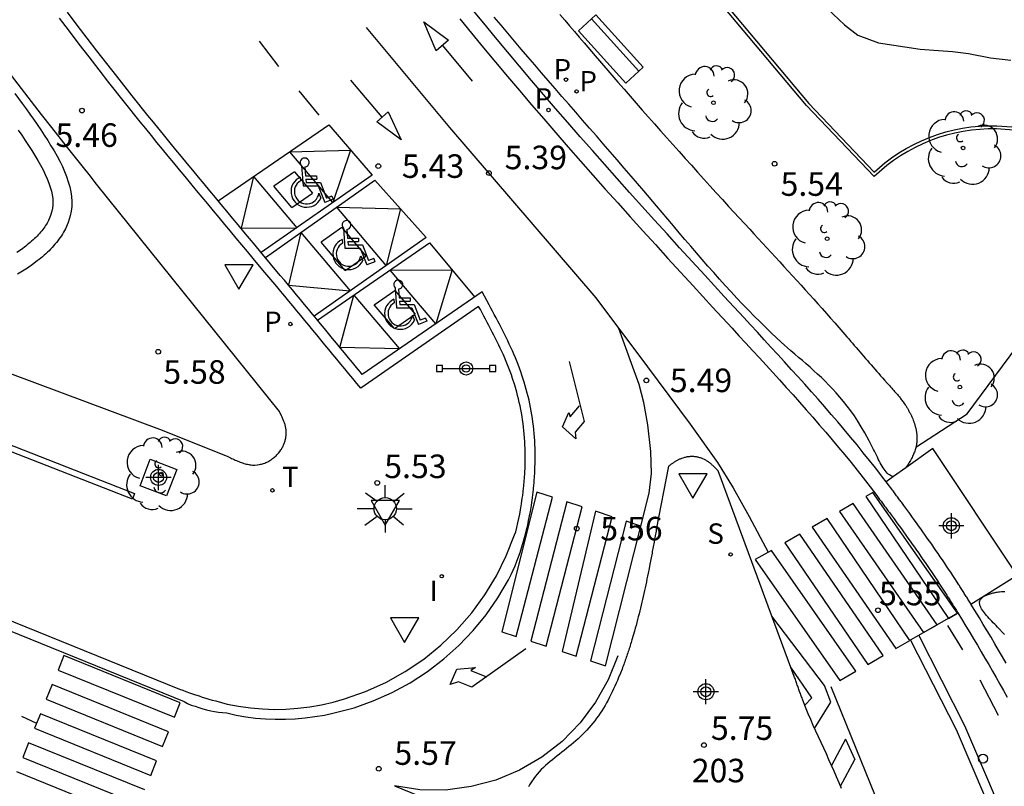
# Model space of a CAD drawing. Units: metres. Extents: x 580644 to 580996, y 4796289 to 4796541.
# Drawn here: x 580692 to 580723, y 4796452 to 4796477 of the extents above; entities that cross this region are included whole.
import ezdxf

# ---------------------------------------------------------------- set-up
doc = ezdxf.new("R2010")
doc.units = ezdxf.units.M
doc.header["$MEASUREMENT"] = 0
for name, color, linetype in [('020204', 9, 'Continuous'), ('020308', 9, 'Continuous'), ('030301', 9, 'Continuous'), ('060108', 9, 'Continuous'), ('060112', 1, 'Continuous'), ('060113', 4, 'Continuous'), ('060124', 9, 'Continuous'), ('060126', 9, 'Continuous'), ('070105', 6, 'Continuous'), ('090202', 1, 'Continuous'), ('090210', 9, 'Continuous'), ('100101', 9, 'Continuous'), ('100104', 9, 'Continuous'), ('100105', 3, 'Continuous'), ('100107', 3, 'Continuous'), ('100113', 9, 'Continuous'), ('100116', 71, 'Continuous'), ('100202', 3, 'Continuous'), ('210102', 4, 'Continuous'), ('210203', 4, 'Continuous'), ('210204', 9, 'Continuous'), ('210205', 4, 'Continuous'), ('210303', 4, 'Continuous'), ('210304', 9, 'Continuous'), ('210305', 4, 'Continuous'), ('240205', 1, 'Continuous'), ('240305', 1, 'Continuous'), ('250206', 9, 'Continuous'), ('260101', 9, 'Continuous'), ('260202', 9, 'Continuous'), ('260205', 9, 'Continuous'), ('260206', 9, 'Continuous'), ('270204', 9, 'Continuous'), ('270304', 9, 'Continuous'), ('Centroides', 1, 'Continuous')]:
    doc.layers.add(name, color=color, linetype=linetype)
doc.styles.add('ARIAL', font='arial.ttf', dxfattribs={"height": 1})
doc.styles.add('ROMANS', font='romans__.ttf', dxfattribs={"height": 1})

# ---------------------------------------------------------------- blocks, each defined once
blk = doc.blocks.new('Centroide')
for points in [[(0, -0.402), (0, 0.402)], [(0.402, 0), (-0.402, 0)]]:
    blk.add_lwpolyline(points)
for radius in [0.256, 0.159]:
    blk.add_circle((0, 0), radius)
blk = doc.blocks.new('MINUS')
at = {"color": 0}
for points in [[(-0.047, 0.641, 0), (0, 0, 0)], [(0.063, 0.6, 0), (0.084, 0.317, 0)], [(0.084, 0.317, 0), (0.428, 0.317, 0)], [(0.428, 0.317, 0), (0.436, 0.21, 0)], [(-0.087, 0.273, 0), (-0.078, 0.158, 0)], [(0, 0, 0), (0.483, 0, 0)], [(0.092, 0.21, 0), (0.099, 0.107, 0)], [(0.092, 0.21, 0), (0.436, 0.21, 0)], [(0.099, 0.107, 0), (0.556, 0.107, 0)], [(0.483, 0, 0), (0.694, -0.534, 0)], [(0.556, 0.107, 0), (0.754, -0.396, 0)], [(0.506, -0.239, 0), (0.569, -0.397, 0)], [(0.958, -0.43, 0), (0.694, -0.534, 0)], [(0.919, -0.331, 0), (0.754, -0.396, 0)], [(0.919, -0.331, 0), (0.958, -0.43, 0)]]:
    blk.add_polyline3d(points, dxfattribs=at)
for centre, radius, start, end in [((0.053, 0.742), 0.142, 274.1625, 225.3181), ((0.117, -0.183), 0.5, 114.0034, 334.6848), ((0.117, -0.183), 0.393, 119.7232, 351.8893)]:
    blk.add_arc(centre, radius, start, end, dxfattribs=at)
blk = doc.blocks.new('REIND')
blk.add_circle((0, 0), 0.055)
blk = doc.blocks.new('SETRA')
at = {"linetype": 'Continuous'}
blk.add_lwpolyline([(0.451, 0.26), (-0.45, 0.26), (-0.001, -0.52)], close=True, dxfattribs=at)
blk = doc.blocks.new('FAROLA')
for p, q in [((0, 0.355), (0, 0.755)), ((-0.63, 0.51), (-0.255, 0.245)), ((0.605, 0.49), (0.276, 0.223)), ((-0.355, 0), (-0.895, 0)), ((0.355, 0), (0.855, 0)), ((-0.65, -0.52), (-0.255, -0.24)), ((0.585, -0.52), (0.256, -0.246)), ((0, -0.355), (0, -0.755))]:
    blk.add_line(p, q)
blk.add_circle((0, 0), 0.355)
blk = doc.blocks.new('RETEL')
blk.add_circle((0, 0), 0.055)
blk = doc.blocks.new('PLUVI3')
blk.add_circle((0, 0), 0.055)
blk = doc.blocks.new('PLUVI2')
blk.add_circle((0, 0), 0.055)
blk = doc.blocks.new('SANEA')
blk.add_circle((0, 0), 0.055)
blk = doc.blocks.new('HUEPIV')
blk.add_circle((0, 0), 0.145)
blk = doc.blocks.new('COTAPU')
blk.add_circle((0, 0), 0.075)
blk = doc.blocks.new('PANINF')
for p, q in [((-0.749, 0), (0, 0)), ((0, 0), (0.749, 0))]:
    blk.add_line(p, q)
for points in [[(-0.749, -0.099), (-0.749, 0.099), (-0.947, 0.099), (-0.947, -0.099)], [(0.947, -0.099), (0.947, 0.099), (0.749, 0.099), (0.749, -0.099)]]:
    blk.add_lwpolyline(points, close=True)
for radius in [0.21, 0.12]:
    blk.add_circle((0, 0), radius)
blk = doc.blocks.new('BANCO')
blk.add_line((1.125, 0.1875), (-1.125, 0.1875))
blk.add_lwpolyline([(1.125, 0.75), (1.125, 0), (-1.125, 0), (-1.125, 0.75)], close=True)
blk = doc.blocks.new('ARBOL')
blk.add_circle((0, 0), 0.0587)
for centre, radius, start, end in [((-0.28, 0.855), 0.3, 359.2878, 173.6078), ((0.097, 0.97), 0.21, 23.1565, 160.4665), ((0.438, 0.881), 0.24, 301.578, 139.328), ((-0.564, 0.381), 0.532, 92.28, 254.58), ((0.656, 0.288), 0.443, 319.8556, 114.7656), ((-0.091, 0.321), 0.12, 119.14, 310.56), ((0.819, -0.249), 0.383, 235.5275, 62.0275), ((-0.556, -0.339), 0.555, 142.64, 266.54), ((-0.039, -0.384), 0.21, 189.64, 323.88), ((0.299, -0.624), 0.532, 224.67, 0.24), ((-0.301, -0.676), 0.45, 213.78, 295.32)]:
    blk.add_arc(centre, radius, start, end)

msp = doc.modelspace()

# ---------------------------------------------------------------- linework, layer by layer
at = {"layer": '060108', "flags": 128}
for points in [[(580719.56, 4796461.822), (580719.449, 4796461.969), (580719.231, 4796462.251), (580719.034, 4796462.5), (580718.835, 4796462.748), (580718.634, 4796462.995), (580718.431, 4796463.24), (580718.227, 4796463.484), (580718.02, 4796463.727), (580717.812, 4796463.969), (580717.603, 4796464.21), (580717.392, 4796464.45), (580717.181, 4796464.689), (580716.968, 4796464.928), (580716.754, 4796465.166), (580716.539, 4796465.403), (580716.323, 4796465.64), (580716.107, 4796465.876), (580715.891, 4796466.112), (580715.674, 4796466.347), (580715.457, 4796466.583), (580715.24, 4796466.818), (580715.023, 4796467.053), (580714.401, 4796467.726), (580713.781, 4796468.4), (580713.379, 4796468.838), (580712.978, 4796469.278), (580712.577, 4796469.717), (580712.178, 4796470.158), (580711.779, 4796470.599), (580711.382, 4796471.04), (580710.986, 4796471.483), (580710.592, 4796471.927), (580710.198, 4796472.372), (580709.806, 4796472.817), (580709.416, 4796473.264), (580709.027, 4796473.712), (580708.64, 4796474.161), (580708.255, 4796474.612), (580707.872, 4796475.064), (580707.49, 4796475.518), (580707.11, 4796475.973), (580706.733, 4796476.43), (580706.357, 4796476.888)], [(580671.741, 4796465.467), (580697.04, 4796455.217), (580697.14, 4796455.177), (580697.24, 4796455.137), (580697.35, 4796455.097), (580697.45, 4796455.067), (580697.55, 4796455.027), (580697.66, 4796454.997), (580697.76, 4796454.957), (580697.87, 4796454.927), (580697.97, 4796454.897), (580698.08, 4796454.867), (580698.19, 4796454.837), (580698.55, 4796454.737), (580698.92, 4796454.667), (580699.3, 4796454.617), (580699.68, 4796454.587), (580700.06, 4796454.567), (580700.43, 4796454.577), (580700.81, 4796454.607), (580701.19, 4796454.647), (580701.56, 4796454.717), (580701.93, 4796454.797), (580702.3, 4796454.907), (580702.97, 4796455.137), (580703.61, 4796455.426), (580704.23, 4796455.776), (580704.82, 4796456.166), (580705.37, 4796456.616), (580705.88, 4796457.106), (580706.35, 4796457.646), (580706.77, 4796458.216), (580707.14, 4796458.826), (580707.45, 4796459.456), (580707.72, 4796460.126), (580707.759, 4796460.227), (580707.793, 4796460.367), (580707.826, 4796460.508), (580707.855, 4796460.649), (580707.883, 4796460.79), (580707.908, 4796460.931), (580707.938, 4796461.113), (580707.964, 4796461.295), (580707.97, 4796461.336), (580707.976, 4796461.378), (580707.981, 4796461.419), (580707.986, 4796461.46), (580707.991, 4796461.501), (580707.996, 4796461.543), (580708.001, 4796461.584), (580708.005, 4796461.625), (580708.009, 4796461.667), (580708.013, 4796461.708), (580708.017, 4796461.749), (580708.021, 4796461.79), (580708.025, 4796461.832), (580708.028, 4796461.873), (580708.031, 4796461.914), (580708.034, 4796461.955), (580708.037, 4796461.997), (580708.039, 4796462.038), (580708.041, 4796462.08), (580708.043, 4796462.121), (580708.05, 4796462.275), (580708.055, 4796462.429), (580708.056, 4796462.542), (580708.056, 4796462.655), (580708.055, 4796462.769), (580708.052, 4796462.882), (580708.048, 4796462.996), (580708.042, 4796463.109), (580708.034, 4796463.223), (580708.025, 4796463.337), (580708.014, 4796463.45), (580708.002, 4796463.563), (580707.988, 4796463.676), (580707.972, 4796463.789), (580707.954, 4796463.902), (580707.935, 4796464.014), (580707.915, 4796464.126), (580707.892, 4796464.237), (580707.868, 4796464.348), (580707.842, 4796464.459), (580707.815, 4796464.569), (580707.785, 4796464.678), (580707.722, 4796464.898), (580707.652, 4796465.115), (580707.615, 4796465.223), (580707.576, 4796465.331), (580707.535, 4796465.439), (580707.493, 4796465.546), (580707.45, 4796465.652), (580707.405, 4796465.758), (580707.359, 4796465.863), (580707.311, 4796465.968), (580707.263, 4796466.073), (580707.213, 4796466.177), (580707.163, 4796466.281), (580707.112, 4796466.384), (580707.06, 4796466.487), (580707.007, 4796466.59), (580706.954, 4796466.693), (580706.9, 4796466.795), (580706.846, 4796466.898), (580706.792, 4796467), (580706.737, 4796467.102), (580706.682, 4796467.204), (580706.627, 4796467.306), (580706.572, 4796467.408), (580702.813, 4796464.8), (580702.686, 4796464.954), (580702.558, 4796465.109), (580702.431, 4796465.263), (580702.303, 4796465.418), (580702.176, 4796465.572), (580702.049, 4796465.726), (580701.921, 4796465.881), (580701.794, 4796466.035), (580701.666, 4796466.189), (580701.539, 4796466.344), (580701.411, 4796466.498), (580701.284, 4796466.652), (580701.156, 4796466.807), (580701.029, 4796466.961), (580700.901, 4796467.115), (580700.773, 4796467.269), (580700.646, 4796467.423), (580700.518, 4796467.577), (580700.39, 4796467.731), (580700.262, 4796467.885), (580700.134, 4796468.039), (580700.006, 4796468.193), (580699.697, 4796468.565), (580699.388, 4796468.936), (580699.207, 4796469.153), (580699.025, 4796469.37), (580698.844, 4796469.587), (580698.662, 4796469.804), (580698.481, 4796470.021), (580698.3, 4796470.238), (580698.119, 4796470.455), (580697.937, 4796470.673), (580697.756, 4796470.89), (580697.576, 4796471.107), (580697.395, 4796471.325), (580697.215, 4796471.543), (580697.034, 4796471.761), (580696.855, 4796471.979), (580696.675, 4796472.198), (580696.496, 4796472.417), (580696.317, 4796472.636), (580696.139, 4796472.855), (580695.961, 4796473.075), (580695.783, 4796473.295), (580695.284, 4796473.918), (580694.788, 4796474.545), (580694.47, 4796474.951), (580694.153, 4796475.358), (580693.838, 4796475.767), (580693.525, 4796476.177), (580693.213, 4796476.588)], [(580718.134, 4796452.044), (580718.061, 4796452.23), (580717.984, 4796452.415), (580717.905, 4796452.599), (580717.823, 4796452.782), (580717.74, 4796452.965), (580717.656, 4796453.147), (580717.572, 4796453.33), (580717.487, 4796453.512), (580717.403, 4796453.694), (580717.319, 4796453.876), (580717.237, 4796454.059), (580717.157, 4796454.242), (580717.079, 4796454.426), (580716.99, 4796454.644), (580716.906, 4796454.863), (580716.893, 4796454.897), (580716.88, 4796454.932), (580716.867, 4796454.966), (580716.854, 4796455), (580716.841, 4796455.034), (580716.829, 4796455.069), (580716.816, 4796455.103), (580716.804, 4796455.137), (580716.791, 4796455.172), (580716.779, 4796455.206), (580716.767, 4796455.24), (580716.755, 4796455.275), (580716.742, 4796455.309), (580716.73, 4796455.344), (580716.718, 4796455.378), (580716.706, 4796455.412), (580716.694, 4796455.447), (580716.682, 4796455.481), (580716.67, 4796455.516), (580716.658, 4796455.55), (580716.646, 4796455.585), (580716.634, 4796455.619), (580715.802, 4796457.858), (580715.461, 4796458.783), (580714.205, 4796462.171), (580714.187, 4796462.19), (580714.168, 4796462.208), (580714.15, 4796462.227), (580714.131, 4796462.246), (580714.113, 4796462.264), (580714.094, 4796462.282), (580714.075, 4796462.3), (580714.057, 4796462.318), (580714.038, 4796462.336), (580714.019, 4796462.354), (580713.999, 4796462.371), (580713.98, 4796462.387), (580713.96, 4796462.404), (580713.94, 4796462.42), (580713.92, 4796462.435), (580713.899, 4796462.451), (580713.879, 4796462.465), (580713.857, 4796462.479), (580713.836, 4796462.493), (580713.814, 4796462.505), (580713.792, 4796462.518), (580713.769, 4796462.529), (580713.722, 4796462.551), (580713.673, 4796462.57), (580713.648, 4796462.579), (580713.622, 4796462.587), (580713.595, 4796462.595), (580713.569, 4796462.601), (580713.542, 4796462.607), (580713.514, 4796462.611), (580713.487, 4796462.615), (580713.459, 4796462.618), (580713.432, 4796462.621), (580713.404, 4796462.622), (580713.376, 4796462.623), (580713.348, 4796462.623), (580713.32, 4796462.622), (580713.293, 4796462.62), (580713.265, 4796462.617), (580713.237, 4796462.614), (580713.21, 4796462.61), (580713.183, 4796462.604), (580713.156, 4796462.599), (580713.13, 4796462.592), (580713.082, 4796462.578), (580713.036, 4796462.562)], [(580713.036, 4796462.562), (580713.016, 4796462.554), (580712.996, 4796462.546), (580712.976, 4796462.537), (580712.956, 4796462.528), (580712.936, 4796462.518), (580712.917, 4796462.508), (580712.898, 4796462.498), (580712.879, 4796462.487), (580712.86, 4796462.476), (580712.841, 4796462.464), (580712.823, 4796462.453), (580712.804, 4796462.441), (580712.786, 4796462.429), (580712.767, 4796462.416), (580712.749, 4796462.404), (580712.731, 4796462.391), (580712.713, 4796462.379), (580712.695, 4796462.366), (580712.677, 4796462.353), (580712.659, 4796462.34), (580712.641, 4796462.327), (580712.623, 4796462.314), (580712.236, 4796460.298), (580712.227, 4796460.248), (580712.218, 4796460.198), (580712.209, 4796460.148), (580712.2, 4796460.098), (580712.191, 4796460.048), (580712.182, 4796459.998), (580712.172, 4796459.947), (580712.163, 4796459.897), (580712.154, 4796459.847), (580712.145, 4796459.797), (580712.136, 4796459.747), (580712.126, 4796459.697), (580712.117, 4796459.647), (580712.108, 4796459.597), (580712.099, 4796459.547), (580712.089, 4796459.496), (580712.08, 4796459.446), (580712.07, 4796459.396), (580712.061, 4796459.346), (580712.051, 4796459.296), (580712.041, 4796459.246), (580712.032, 4796459.195), (580712.004, 4796459.052), (580711.975, 4796458.909), (580711.957, 4796458.816), (580711.938, 4796458.723), (580711.918, 4796458.63), (580711.899, 4796458.537), (580711.879, 4796458.444), (580711.859, 4796458.351), (580711.838, 4796458.258), (580711.818, 4796458.166), (580711.796, 4796458.073), (580711.775, 4796457.98), (580711.753, 4796457.888), (580711.731, 4796457.795), (580711.709, 4796457.703), (580711.686, 4796457.611), (580711.662, 4796457.519), (580711.639, 4796457.428), (580711.614, 4796457.336), (580711.59, 4796457.245), (580711.565, 4796457.154), (580711.539, 4796457.064), (580711.5, 4796456.926), (580711.459, 4796456.788), (580711.445, 4796456.741), (580711.431, 4796456.694), (580711.416, 4796456.647), (580711.402, 4796456.6), (580711.387, 4796456.553), (580711.372, 4796456.506), (580711.357, 4796456.459), (580711.341, 4796456.412), (580711.326, 4796456.365), (580711.31, 4796456.319), (580711.295, 4796456.272), (580711.278, 4796456.225), (580711.262, 4796456.179), (580711.246, 4796456.132), (580711.229, 4796456.086), (580711.212, 4796456.039), (580711.195, 4796455.993), (580711.178, 4796455.946), (580711.16, 4796455.9), (580711.142, 4796455.854), (580711.089, 4796455.717), (580711.033, 4796455.58), (580710.995, 4796455.489), (580710.957, 4796455.399), (580710.916, 4796455.309), (580710.875, 4796455.22), (580710.833, 4796455.13), (580710.789, 4796455.042), (580710.744, 4796454.954), (580710.698, 4796454.867), (580710.65, 4796454.78), (580710.601, 4796454.695), (580710.551, 4796454.61), (580710.499, 4796454.527), (580710.445, 4796454.444), (580710.389, 4796454.363), (580710.333, 4796454.283), (580710.274, 4796454.204), (580710.213, 4796454.127), (580710.151, 4796454.051), (580710.087, 4796453.976), (580710.021, 4796453.904), (580709.887, 4796453.764), (580709.745, 4796453.631), (580709.673, 4796453.567), (580709.6, 4796453.505), (580709.526, 4796453.443), (580709.451, 4796453.383), (580709.376, 4796453.323), (580709.299, 4796453.263), (580709.223, 4796453.204), (580709.147, 4796453.145), (580709.071, 4796453.085), (580708.996, 4796453.025), (580708.921, 4796452.965), (580708.847, 4796452.904), (580708.775, 4796452.842), (580708.704, 4796452.779), (580708.635, 4796452.714), (580708.569, 4796452.648), (580708.504, 4796452.579), (580708.442, 4796452.509), (580708.382, 4796452.437), (580708.326, 4796452.362), (580708.259, 4796452.264), (580708.197, 4796452.161), (580708.184, 4796452.139), (580708.172, 4796452.117), (580708.159, 4796452.095)], [(580722.266, 4796457.921), (580722.247, 4796457.952), (580722.228, 4796457.983), (580722.209, 4796458.014), (580722.19, 4796458.045), (580722.17, 4796458.076), (580722.151, 4796458.108), (580722.131, 4796458.139), (580722.112, 4796458.17), (580722.093, 4796458.201), (580722.073, 4796458.232), (580722.054, 4796458.263), (580722.034, 4796458.294), (580722.015, 4796458.325), (580721.995, 4796458.356), (580721.975, 4796458.387), (580721.956, 4796458.418), (580721.936, 4796458.449), (580721.916, 4796458.48), (580721.896, 4796458.511), (580721.877, 4796458.542), (580721.857, 4796458.573), (580721.772, 4796458.704), (580721.687, 4796458.836), (580721.621, 4796458.936), (580721.555, 4796459.036), (580721.489, 4796459.135), (580721.422, 4796459.235), (580721.355, 4796459.334), (580721.287, 4796459.434), (580721.219, 4796459.533), (580721.151, 4796459.632), (580721.083, 4796459.731), (580721.014, 4796459.829), (580720.945, 4796459.928), (580720.875, 4796460.026), (580720.806, 4796460.124), (580720.736, 4796460.222), (580720.666, 4796460.32), (580720.596, 4796460.418), (580720.526, 4796460.515), (580720.455, 4796460.613), (580720.385, 4796460.71), (580720.314, 4796460.807), (580720.221, 4796460.935), (580720.127, 4796461.063), (580720.104, 4796461.094), (580720.081, 4796461.125), (580720.058, 4796461.157), (580720.035, 4796461.188), (580720.012, 4796461.219), (580719.989, 4796461.25), (580719.966, 4796461.282), (580719.943, 4796461.313), (580719.92, 4796461.344), (580719.897, 4796461.375), (580719.873, 4796461.406), (580719.85, 4796461.437), (580719.827, 4796461.468), (580719.804, 4796461.499), (580719.781, 4796461.53), (580719.757, 4796461.561), (580719.734, 4796461.592), (580719.711, 4796461.623), (580719.687, 4796461.654), (580719.664, 4796461.685), (580719.56, 4796461.822)], [(580723.388, 4796456.039), (580723.268, 4796456.247), (580723.148, 4796456.454), (580723.027, 4796456.661), (580722.905, 4796456.867), (580722.782, 4796457.073), (580722.659, 4796457.278), (580722.535, 4796457.482), (580722.392, 4796457.717), (580722.266, 4796457.921)]]:
    msp.add_lwpolyline(points, dxfattribs=at)
at = {"layer": '060112', "flags": 128}
msp.add_lwpolyline([(580725.265, 4796446.577), (580722.073, 4796454.045), (580720.601, 4796456.928), (580721.848, 4796457.641)], dxfattribs=at)
at = {"layer": '060113', "flags": 128}
for points in [[(580684.51, 4796459.957), (580697.18, 4796454.817), (580697.29, 4796454.757), (580697.41, 4796454.707), (580697.53, 4796454.667), (580697.65, 4796454.627), (580697.78, 4796454.587), (580697.9, 4796454.557), (580698.03, 4796454.527), (580698.15, 4796454.497), (580698.28, 4796454.477), (580698.41, 4796454.467), (580698.54, 4796454.457), (580698.84, 4796454.387), (580699.15, 4796454.327), (580699.46, 4796454.287), (580699.78, 4796454.267), (580700.09, 4796454.257), (580700.41, 4796454.257), (580700.72, 4796454.267), (580701.04, 4796454.297), (580701.35, 4796454.337), (580701.66, 4796454.387), (580701.97, 4796454.457), (580702.6, 4796454.617), (580703.21, 4796454.837), (580703.81, 4796455.106), (580704.39, 4796455.416), (580704.94, 4796455.776), (580705.46, 4796456.176), (580705.94, 4796456.606), (580706.4, 4796457.086), (580706.81, 4796457.586), (580707.18, 4796458.126), (580707.52, 4796458.696), (580707.61, 4796458.87), (580707.673, 4796459.007), (580707.733, 4796459.146), (580707.79, 4796459.286), (580707.843, 4796459.427), (580707.894, 4796459.57), (580707.941, 4796459.713), (580707.985, 4796459.857), (580708.027, 4796460.002), (580708.066, 4796460.148), (580708.102, 4796460.294), (580708.135, 4796460.44), (580708.166, 4796460.586), (580708.195, 4796460.732), (580708.221, 4796460.877), (580708.252, 4796461.065), (580708.278, 4796461.25), (580708.284, 4796461.293), (580708.29, 4796461.336), (580708.296, 4796461.378), (580708.301, 4796461.421), (580708.306, 4796461.464), (580708.311, 4796461.507), (580708.316, 4796461.549), (580708.321, 4796461.592), (580708.325, 4796461.635), (580708.329, 4796461.677), (580708.333, 4796461.72), (580708.337, 4796461.763), (580708.341, 4796461.806), (580708.344, 4796461.848), (580708.347, 4796461.891), (580708.35, 4796461.934), (580708.353, 4796461.977), (580708.356, 4796462.02), (580708.358, 4796462.063), (580708.36, 4796462.106), (580708.368, 4796462.263), (580708.372, 4796462.423), (580708.374, 4796462.54), (580708.374, 4796462.657), (580708.372, 4796462.775), (580708.369, 4796462.893), (580708.365, 4796463.011), (580708.358, 4796463.128), (580708.35, 4796463.246), (580708.341, 4796463.364), (580708.33, 4796463.482), (580708.317, 4796463.6), (580708.302, 4796463.718), (580708.286, 4796463.835), (580708.268, 4796463.953), (580708.248, 4796464.07), (580708.226, 4796464.186), (580708.203, 4796464.302), (580708.178, 4796464.418), (580708.151, 4796464.534), (580708.122, 4796464.649), (580708.091, 4796464.763), (580708.026, 4796464.99), (580707.953, 4796465.215), (580707.914, 4796465.328), (580707.873, 4796465.441), (580707.831, 4796465.553), (580707.788, 4796465.664), (580707.743, 4796465.774), (580707.696, 4796465.884), (580707.649, 4796465.992), (580707.6, 4796466.1), (580707.55, 4796466.208), (580707.5, 4796466.314), (580707.448, 4796466.42), (580707.396, 4796466.526), (580707.343, 4796466.631), (580707.289, 4796466.736), (580707.235, 4796466.84), (580707.181, 4796466.943), (580707.126, 4796467.047), (580707.071, 4796467.15), (580707.016, 4796467.252), (580706.961, 4796467.355), (580706.906, 4796467.457), (580706.684, 4796467.87), (580702.86, 4796465.242), (580702.803, 4796465.311), (580702.675, 4796465.465), (580702.548, 4796465.619), (580702.421, 4796465.774), (580702.293, 4796465.928), (580702.166, 4796466.083), (580702.038, 4796466.237), (580701.911, 4796466.391), (580701.783, 4796466.546), (580701.656, 4796466.7), (580701.528, 4796466.854), (580701.4, 4796467.009), (580701.273, 4796467.163), (580701.145, 4796467.317), (580701.017, 4796467.471), (580700.89, 4796467.626), (580700.762, 4796467.78), (580700.634, 4796467.934), (580700.506, 4796468.088), (580700.378, 4796468.242), (580700.25, 4796468.396), (580699.941, 4796468.767), (580699.631, 4796469.139), (580699.45, 4796469.356), (580699.268, 4796469.573), (580699.087, 4796469.79), (580698.906, 4796470.007), (580698.724, 4796470.224), (580698.543, 4796470.441), (580698.362, 4796470.658), (580698.181, 4796470.875), (580698, 4796471.093), (580697.819, 4796471.31), (580697.639, 4796471.527), (580697.459, 4796471.745), (580697.279, 4796471.963), (580697.099, 4796472.181), (580696.92, 4796472.399), (580696.741, 4796472.617), (580696.563, 4796472.836), (580696.385, 4796473.055), (580696.207, 4796473.274), (580696.03, 4796473.494), (580695.532, 4796474.116), (580695.037, 4796474.741), (580694.72, 4796475.146), (580694.404, 4796475.552), (580694.09, 4796475.96), (580693.777, 4796476.368), (580693.466, 4796476.779)], [(580705.967, 4796476.57), (580706.344, 4796476.11), (580706.723, 4796475.651), (580707.104, 4796475.195), (580707.487, 4796474.739), (580707.872, 4796474.286), (580708.258, 4796473.834), (580708.647, 4796473.383), (580709.036, 4796472.934), (580709.428, 4796472.485), (580709.821, 4796472.039), (580710.215, 4796471.593), (580710.61, 4796471.148), (580711.007, 4796470.704), (580711.405, 4796470.262), (580711.804, 4796469.82), (580712.205, 4796469.379), (580712.606, 4796468.938), (580713.008, 4796468.498), (580713.41, 4796468.059), (580714.031, 4796467.385), (580714.653, 4796466.712), (580714.87, 4796466.476), (580715.088, 4796466.241), (580715.304, 4796466.006), (580715.52, 4796465.771), (580715.736, 4796465.536), (580715.952, 4796465.3), (580716.166, 4796465.064), (580716.38, 4796464.828), (580716.593, 4796464.592), (580716.804, 4796464.355), (580717.015, 4796464.117), (580717.224, 4796463.879), (580717.432, 4796463.64), (580717.638, 4796463.4), (580717.842, 4796463.16), (580718.044, 4796462.918), (580718.245, 4796462.675), (580718.443, 4796462.432), (580718.64, 4796462.187), (580718.834, 4796461.941), (580719.049, 4796461.663), (580719.263, 4796461.381), (580719.286, 4796461.351), (580719.309, 4796461.32), (580719.332, 4796461.29), (580719.355, 4796461.259), (580719.378, 4796461.228), (580719.401, 4796461.198), (580719.424, 4796461.167), (580719.447, 4796461.136), (580719.47, 4796461.106), (580719.492, 4796461.075), (580719.515, 4796461.044), (580719.538, 4796461.013), (580719.561, 4796460.982), (580719.584, 4796460.951), (580719.607, 4796460.92), (580719.63, 4796460.889), (580719.653, 4796460.858), (580719.675, 4796460.827), (580719.698, 4796460.796), (580719.721, 4796460.765), (580719.815, 4796460.638), (580719.908, 4796460.51), (580719.978, 4796460.414), (580720.048, 4796460.317), (580720.118, 4796460.221), (580720.187, 4796460.124), (580720.257, 4796460.027), (580720.326, 4796459.93), (580720.395, 4796459.833), (580720.464, 4796459.736), (580720.533, 4796459.638), (580720.601, 4796459.541), (580720.669, 4796459.443), (580720.737, 4796459.346), (580720.804, 4796459.248), (580720.872, 4796459.15), (580720.938, 4796459.052), (580721.005, 4796458.954), (580721.07, 4796458.856), (580721.136, 4796458.757), (580721.201, 4796458.659), (580721.266, 4796458.56), (580721.35, 4796458.431), (580721.433, 4796458.301), (580721.453, 4796458.271), (580721.472, 4796458.24), (580721.492, 4796458.21), (580721.511, 4796458.179), (580721.531, 4796458.149), (580721.55, 4796458.118), (580721.569, 4796458.087), (580721.589, 4796458.057), (580721.608, 4796458.026), (580721.627, 4796457.995), (580721.647, 4796457.965), (580721.666, 4796457.934), (580721.685, 4796457.903), (580721.704, 4796457.872), (580721.723, 4796457.842), (580721.743, 4796457.811), (580721.762, 4796457.78), (580721.781, 4796457.749), (580721.8, 4796457.718), (580721.819, 4796457.687), (580721.848, 4796457.641)], [(580721.848, 4796457.641), (580721.963, 4796457.454), (580722.105, 4796457.221), (580722.228, 4796457.018), (580722.35, 4796456.815), (580722.472, 4796456.611), (580722.593, 4796456.406), (580722.713, 4796456.2), (580722.833, 4796455.995), (580722.952, 4796455.788), (580723.07, 4796455.581), (580723.188, 4796455.374), (580723.306, 4796455.166), (580723.422, 4796454.957)]]:
    msp.add_lwpolyline(points, dxfattribs=at)
at = {"layer": '060124', "flags": 128}
msp.add_lwpolyline([(580720.511, 4796462.927), (580722.149, 4796463.981), (580727.357, 4796471.01), (580745.79, 4796492.735), (580748.76, 4796497.403)], dxfattribs=at)
at = {"layer": '060126', "flags": 128}
for points in [[(580722.266, 4796457.921), (580723.738, 4796458.844), (580721.049, 4796462.879), (580720.192, 4796462.27)], [(580719.794, 4796461.988), (580719.56, 4796461.822)], [(580720.192, 4796462.27), (580719.794, 4796461.988)]]:
    msp.add_lwpolyline(points, dxfattribs=at)
at = {"layer": '070105', "flags": 128}
msp.add_lwpolyline([(580691.783, 4796474.189), (580692.023, 4796473.877), (580692.143, 4796473.708), (580692.262, 4796473.539), (580692.381, 4796473.37), (580692.498, 4796473.201), (580692.614, 4796473.033), (580692.726, 4796472.865), (580692.835, 4796472.697), (580692.939, 4796472.53), (580693.039, 4796472.364), (580693.133, 4796472.198), (580693.22, 4796472.033), (580693.301, 4796471.869), (580693.373, 4796471.705), (580693.437, 4796471.543), (580693.491, 4796471.382), (580693.536, 4796471.222), (580693.57, 4796471.064), (580693.592, 4796470.907), (580693.603, 4796470.751), (580693.6, 4796470.597), (580693.584, 4796470.444), (580693.554, 4796470.294), (580693.49, 4796470.087), (580693.397, 4796469.883), (580693.368, 4796469.826), (580693.337, 4796469.77), (580693.304, 4796469.713), (580693.269, 4796469.658), (580693.232, 4796469.603), (580693.193, 4796469.548), (580693.152, 4796469.494), (580693.11, 4796469.44), (580693.066, 4796469.387), (580693.02, 4796469.335), (580692.974, 4796469.283), (580692.925, 4796469.232), (580692.876, 4796469.182), (580692.825, 4796469.133), (580692.774, 4796469.085), (580692.721, 4796469.037), (580692.667, 4796468.991), (580692.613, 4796468.945), (580692.558, 4796468.9), (580692.503, 4796468.857), (580692.347, 4796468.739), (580692.187, 4796468.629), (580692.084, 4796468.562), (580691.979, 4796468.499), (580691.873, 4796468.438)], dxfattribs=at)
at = {"layer": '100101', "flags": 128}
msp.add_lwpolyline([(580696.105, 4796462.538), (580696.947, 4796462.217), (580696.626, 4796461.375), (580695.784, 4796461.696), (580696.105, 4796462.538)], dxfattribs=at)
at = {"layer": '100104', "flags": 128}
msp.add_lwpolyline([(580709.578, 4796486.424), (580711.112, 4796484.654), (580712.561, 4796482.727), (580714.639, 4796480.396), (580716.181, 4796478.495), (580717.329, 4796477.242), (580718.23, 4796476.381), (580718.661, 4796476.049), (580719.314, 4796475.805), (580720.65, 4796475.605), (580721.236, 4796475.564), (580721.677, 4796475.528), (580722.191, 4796475.467), (580722.888, 4796475.328), (580723.54, 4796475.253)], dxfattribs=at)
at = {"layer": '100105', "flags": 128}
for points in [[(580724.194, 4796472.98), (580723.085, 4796473.062), (580722.816, 4796473.062), (580722.547, 4796473.049), (580722.279, 4796473.023), (580722.013, 4796472.984), (580721.749, 4796472.931), (580721.489, 4796472.865), (580721.231, 4796472.787), (580720.978, 4796472.696), (580720.73, 4796472.592), (580720.487, 4796472.476), (580720.25, 4796472.349), (580720.02, 4796472.209), (580719.798, 4796472.059), (580719.582, 4796471.898), (580719.177, 4796471.544), (580717.025, 4796473.809), (580707.832, 4796484.752), (580703.61, 4796490.518), (580705.235, 4796492.199), (580706.29, 4796491.522)], [(580723.339, 4796456.958), (580723.114, 4796457.191), (580723.068, 4796457.238), (580723.023, 4796457.284), (580722.978, 4796457.331), (580722.933, 4796457.377), (580722.889, 4796457.424), (580722.846, 4796457.469), (580722.805, 4796457.515), (580722.766, 4796457.559), (580722.728, 4796457.604), (580722.694, 4796457.647), (580722.661, 4796457.69), (580722.632, 4796457.732), (580722.607, 4796457.772), (580722.585, 4796457.812), (580722.567, 4796457.851), (580722.554, 4796457.888), (580722.545, 4796457.924), (580722.541, 4796457.959), (580722.543, 4796457.992), (580722.55, 4796458.024), (580722.571, 4796458.072), (580722.609, 4796458.115), (580722.625, 4796458.131), (580722.643, 4796458.146), (580722.663, 4796458.16), (580722.685, 4796458.174), (580722.708, 4796458.187), (580722.733, 4796458.2), (580722.759, 4796458.212), (580722.787, 4796458.223), (580722.816, 4796458.234), (580722.845, 4796458.244), (580722.876, 4796458.254), (580722.908, 4796458.263), (580722.94, 4796458.271), (580722.972, 4796458.279), (580723.005, 4796458.286), (580723.039, 4796458.293), (580723.072, 4796458.299), (580723.106, 4796458.304), (580723.139, 4796458.309), (580723.173, 4796458.313), (580723.243, 4796458.321), (580723.311, 4796458.326), (580723.347, 4796458.328)]]:
    msp.add_lwpolyline(points, dxfattribs=at)
at = {"layer": '100107', "flags": 128}
msp.add_lwpolyline([(580691.889, 4796473.026), (580692.005, 4796472.861), (580692.117, 4796472.697), (580692.225, 4796472.535), (580692.329, 4796472.375), (580692.428, 4796472.217), (580692.52, 4796472.062), (580692.607, 4796471.91), (580692.686, 4796471.76), (580692.757, 4796471.615), (580692.819, 4796471.474), (580692.873, 4796471.337), (580692.918, 4796471.205), (580692.953, 4796471.079), (580692.979, 4796470.959), (580692.995, 4796470.844), (580693.002, 4796470.736), (580693.001, 4796470.634), (580692.99, 4796470.536), (580692.971, 4796470.441), (580692.928, 4796470.3), (580692.856, 4796470.144), (580692.837, 4796470.105), (580692.815, 4796470.066), (580692.792, 4796470.026), (580692.766, 4796469.985), (580692.738, 4796469.944), (580692.709, 4796469.902), (580692.677, 4796469.86), (580692.644, 4796469.818), (580692.609, 4796469.776), (580692.572, 4796469.734), (580692.534, 4796469.692), (580692.494, 4796469.65), (580692.453, 4796469.608), (580692.411, 4796469.567), (580692.368, 4796469.526), (580692.323, 4796469.486), (580692.278, 4796469.447), (580692.231, 4796469.408), (580692.184, 4796469.37), (580692.136, 4796469.332), (580691.995, 4796469.225), (580691.854, 4796469.128)], dxfattribs=at)
at = {"layer": '100113', "flags": 128}
msp.add_lwpolyline([(580706.254, 4796491.452), (580705.244, 4796492.117), (580703.721, 4796490.542), (580707.915, 4796484.815), (580717.102, 4796473.879), (580719.184, 4796471.688), (580719.518, 4796471.979), (580719.737, 4796472.144), (580719.965, 4796472.297), (580720.198, 4796472.439), (580720.44, 4796472.569), (580720.687, 4796472.687), (580720.94, 4796472.793), (580721.198, 4796472.886), (580721.461, 4796472.966), (580721.727, 4796473.032), (580721.995, 4796473.086), (580722.267, 4796473.126), (580722.54, 4796473.153), (580722.814, 4796473.166), (580723.088, 4796473.166), (580724.207, 4796473.084)], dxfattribs=at)
at = {"layer": '100116', "flags": 128}
for points in [[(580719.794, 4796461.988), (580719.769, 4796461.991), (580719.734, 4796462.001), (580719.699, 4796462.017), (580719.665, 4796462.039), (580719.631, 4796462.066), (580719.598, 4796462.098), (580719.565, 4796462.134), (580719.533, 4796462.175), (580719.501, 4796462.219), (580719.469, 4796462.267), (580719.437, 4796462.318), (580719.406, 4796462.371), (580719.375, 4796462.427), (580719.344, 4796462.485), (580719.313, 4796462.544), (580719.282, 4796462.605), (580719.251, 4796462.667), (580719.22, 4796462.729), (580719.189, 4796462.791), (580719.158, 4796462.854), (580719.021, 4796463.127), (580718.881, 4796463.382), (580718.771, 4796463.57), (580718.661, 4796463.749), (580718.549, 4796463.918), (580718.436, 4796464.079), (580718.321, 4796464.233), (580718.206, 4796464.379), (580718.09, 4796464.519), (580717.973, 4796464.652), (580717.855, 4796464.78), (580717.737, 4796464.904), (580717.618, 4796465.023), (580717.498, 4796465.138), (580717.378, 4796465.25), (580717.257, 4796465.36), (580717.136, 4796465.468), (580717.015, 4796465.574), (580716.893, 4796465.68), (580716.771, 4796465.785), (580716.649, 4796465.89), (580716.527, 4796465.997), (580716.219, 4796466.269), (580715.912, 4796466.555), (580715.727, 4796466.732), (580715.542, 4796466.913), (580715.357, 4796467.099), (580715.172, 4796467.288), (580714.987, 4796467.481), (580714.802, 4796467.676), (580714.618, 4796467.875), (580714.434, 4796468.077), (580714.25, 4796468.281), (580714.066, 4796468.487), (580713.882, 4796468.695), (580713.699, 4796468.905), (580713.516, 4796469.116), (580713.333, 4796469.329), (580713.15, 4796469.542), (580712.967, 4796469.756), (580712.785, 4796469.971), (580712.603, 4796470.185), (580712.421, 4796470.399), (580712.239, 4796470.613), (580711.834, 4796471.089), (580711.431, 4796471.559), (580711.209, 4796471.818), (580710.987, 4796472.075), (580710.766, 4796472.331), (580710.545, 4796472.586), (580710.324, 4796472.84), (580710.104, 4796473.093), (580709.884, 4796473.346), (580709.665, 4796473.598), (580709.446, 4796473.85), (580709.227, 4796474.101), (580709.009, 4796474.353), (580708.792, 4796474.604), (580708.575, 4796474.855), (580708.359, 4796475.106), (580708.143, 4796475.357), (580707.928, 4796475.609), (580707.713, 4796475.861), (580707.499, 4796476.113), (580707.285, 4796476.367), (580707.072, 4796476.621)], [(580709.165, 4796476.708), (580709.319, 4796476.527), (580709.473, 4796476.345), (580709.627, 4796476.164), (580709.781, 4796475.983), (580709.935, 4796475.802), (580710.282, 4796475.398), (580710.629, 4796474.995), (580710.822, 4796474.772), (580711.014, 4796474.55), (580711.208, 4796474.328), (580711.401, 4796474.106), (580711.595, 4796473.885), (580711.789, 4796473.664), (580711.984, 4796473.443), (580712.179, 4796473.222), (580712.374, 4796473.002), (580712.57, 4796472.782), (580712.766, 4796472.563), (580712.962, 4796472.343), (580713.158, 4796472.124), (580713.355, 4796471.905), (580713.552, 4796471.687), (580713.75, 4796471.468), (580713.947, 4796471.25), (580714.145, 4796471.032), (580714.344, 4796470.815), (580714.542, 4796470.597), (580714.877, 4796470.231), (580715.213, 4796469.866), (580715.349, 4796469.718), (580715.486, 4796469.57), (580715.622, 4796469.421), (580715.759, 4796469.273), (580715.896, 4796469.125), (580716.032, 4796468.977), (580716.169, 4796468.828), (580716.305, 4796468.68), (580716.442, 4796468.531), (580716.578, 4796468.383), (580716.714, 4796468.234), (580716.849, 4796468.085), (580716.984, 4796467.936), (580717.119, 4796467.787), (580717.254, 4796467.637), (580717.389, 4796467.487), (580717.523, 4796467.337), (580717.657, 4796467.187), (580717.79, 4796467.036), (580717.923, 4796466.885), (580718.116, 4796466.665), (580718.308, 4796466.444), (580718.368, 4796466.375), (580718.428, 4796466.306), (580718.487, 4796466.236), (580718.547, 4796466.167), (580718.607, 4796466.098), (580718.666, 4796466.028), (580718.726, 4796465.959), (580718.786, 4796465.889), (580718.845, 4796465.82), (580718.905, 4796465.751), (580718.965, 4796465.681), (580719.025, 4796465.612), (580719.085, 4796465.543), (580719.145, 4796465.474), (580719.205, 4796465.405), (580719.265, 4796465.336), (580719.326, 4796465.267), (580719.386, 4796465.198), (580719.447, 4796465.129), (580719.508, 4796465.061), (580719.592, 4796464.967), (580719.676, 4796464.874), (580719.698, 4796464.849), (580719.721, 4796464.825), (580719.743, 4796464.8), (580719.765, 4796464.775), (580719.788, 4796464.75), (580719.81, 4796464.725), (580719.832, 4796464.7), (580719.854, 4796464.675), (580719.876, 4796464.65), (580719.898, 4796464.624), (580719.92, 4796464.599), (580719.941, 4796464.573), (580719.962, 4796464.548), (580719.983, 4796464.522), (580720.004, 4796464.496), (580720.025, 4796464.47), (580720.045, 4796464.444), (580720.065, 4796464.417), (580720.085, 4796464.39), (580720.105, 4796464.363), (580720.139, 4796464.316), (580720.171, 4796464.268), (580720.185, 4796464.247), (580720.199, 4796464.226), (580720.212, 4796464.205), (580720.225, 4796464.184), (580720.238, 4796464.162), (580720.251, 4796464.141), (580720.264, 4796464.119), (580720.276, 4796464.097), (580720.288, 4796464.075), (580720.3, 4796464.053), (580720.312, 4796464.031), (580720.324, 4796464.009), (580720.335, 4796463.986), (580720.346, 4796463.964), (580720.357, 4796463.941), (580720.368, 4796463.918), (580720.378, 4796463.895), (580720.388, 4796463.872), (580720.398, 4796463.849), (580720.408, 4796463.825), (580720.424, 4796463.783), (580720.44, 4796463.74), (580720.447, 4796463.721), (580720.454, 4796463.701), (580720.461, 4796463.682), (580720.467, 4796463.663), (580720.474, 4796463.643), (580720.48, 4796463.624), (580720.485, 4796463.604), (580720.491, 4796463.584), (580720.496, 4796463.565), (580720.501, 4796463.545), (580720.506, 4796463.525), (580720.511, 4796463.505), (580720.515, 4796463.486), (580720.519, 4796463.466), (580720.523, 4796463.446), (580720.526, 4796463.426), (580720.529, 4796463.407), (580720.532, 4796463.387), (580720.535, 4796463.367), (580720.537, 4796463.347), (580720.542, 4796463.293), (580720.544, 4796463.24), (580720.545, 4796463.206), (580720.544, 4796463.172), (580720.543, 4796463.138), (580720.54, 4796463.104), (580720.537, 4796463.071), (580720.532, 4796463.037), (580720.527, 4796463.003), (580720.52, 4796462.97), (580720.511, 4796462.927)], [(580691.612, 4796465.278), (580696.485, 4796463.46), (580698.581, 4796462.622), (580698.62, 4796462.604), (580698.659, 4796462.585), (580698.697, 4796462.567), (580698.736, 4796462.548), (580698.775, 4796462.53), (580698.814, 4796462.513), (580698.853, 4796462.496), (580698.892, 4796462.479), (580698.931, 4796462.463), (580698.969, 4796462.448), (580699.008, 4796462.433), (580699.047, 4796462.42), (580699.086, 4796462.407), (580699.125, 4796462.396), (580699.164, 4796462.386), (580699.203, 4796462.377), (580699.242, 4796462.369), (580699.281, 4796462.363), (580699.32, 4796462.358), (580699.359, 4796462.355), (580699.398, 4796462.354), (580699.438, 4796462.354), (580699.51, 4796462.359), (580699.584, 4796462.37), (580699.617, 4796462.377), (580699.651, 4796462.385), (580699.684, 4796462.394), (580699.718, 4796462.405), (580699.751, 4796462.417), (580699.784, 4796462.43), (580699.816, 4796462.445), (580699.849, 4796462.461), (580699.88, 4796462.478), (580699.912, 4796462.496), (580699.942, 4796462.515), (580699.973, 4796462.535), (580700.002, 4796462.557), (580700.031, 4796462.579), (580700.059, 4796462.602), (580700.087, 4796462.627), (580700.113, 4796462.652), (580700.139, 4796462.678), (580700.164, 4796462.705), (580700.187, 4796462.732), (580700.229, 4796462.784), (580700.266, 4796462.837), (580700.282, 4796462.862), (580700.297, 4796462.886), (580700.312, 4796462.911), (580700.326, 4796462.937), (580700.339, 4796462.963), (580700.351, 4796462.989), (580700.363, 4796463.015), (580700.374, 4796463.042), (580700.384, 4796463.069), (580700.393, 4796463.096), (580700.401, 4796463.123), (580700.409, 4796463.151), (580700.415, 4796463.178), (580700.421, 4796463.206), (580700.426, 4796463.234), (580700.43, 4796463.261), (580700.433, 4796463.289), (580700.435, 4796463.317), (580700.437, 4796463.344), (580700.437, 4796463.372), (580700.436, 4796463.427), (580700.431, 4796463.481), (580700.428, 4796463.508), (580700.423, 4796463.535), (580700.418, 4796463.562), (580700.413, 4796463.588), (580700.406, 4796463.615), (580700.399, 4796463.641), (580700.391, 4796463.667), (580700.383, 4796463.694), (580700.374, 4796463.72), (580700.364, 4796463.746), (580700.354, 4796463.772), (580700.344, 4796463.798), (580700.333, 4796463.824), (580700.322, 4796463.85), (580700.31, 4796463.876), (580700.298, 4796463.902), (580700.286, 4796463.927), (580700.274, 4796463.953), (580700.262, 4796463.979), (580700.25, 4796464.005), (580700.237, 4796464.03), (580700.225, 4796464.056), (580694.393, 4796471.303), (580694.153, 4796471.615), (580693.972, 4796471.839), (580693.466, 4796472.47), (580692.962, 4796473.107), (580692.638, 4796473.52), (580692.315, 4796473.935), (580691.995, 4796474.352), (580691.676, 4796474.769)], [(580720.511, 4796462.927), (580720.504, 4796462.902), (580720.495, 4796462.869), (580720.485, 4796462.835), (580720.474, 4796462.801), (580720.461, 4796462.768), (580720.448, 4796462.734), (580720.434, 4796462.7), (580720.42, 4796462.666), (580720.404, 4796462.632), (580720.387, 4796462.597), (580720.37, 4796462.563), (580720.337, 4796462.501), (580720.301, 4796462.439), (580720.284, 4796462.411), (580720.267, 4796462.383), (580720.25, 4796462.356), (580720.232, 4796462.328), (580720.214, 4796462.302), (580720.192, 4796462.27)]]:
    msp.add_lwpolyline(points, dxfattribs=at)
at = {"layer": '210102', "flags": 128}
msp.add_lwpolyline([(580686.273, 4796465.1), (580695.605, 4796461.452), (580695.534, 4796461.265), (580686.2, 4796464.914), (580686.273, 4796465.1)], dxfattribs=at)
at = {"layer": '260101', "flags": 128}
for points in [[(580705.614, 4796475.889), (580705.215, 4796475.551), (580704.825, 4796476.479), (580705.614, 4796475.889)], [(580702.986, 4796476.291), (580705.645, 4796473.113), (580710.306, 4796467.684), (580711.955, 4796465.482), (580713.312, 4796463.66), (580714.188, 4796462.435), (580714.69, 4796461.632), (580715.193, 4796460.715), (580715.804, 4796459.577)], [(580700.201, 4796475.051), (580699.586, 4796475.864)], [(580705.42, 4796475.724), (580706.369, 4796474.587)], [(580703.497, 4796473.44), (580702.501, 4796474.622)], [(580700.838, 4796474.28), (580701.474, 4796473.498)], [(580703.328, 4796473.292), (580703.687, 4796473.606), (580704.107, 4796472.72), (580703.328, 4796473.292)], [(580698.264, 4796470.776), (580701.797, 4796473.19), (580703.173, 4796471.586), (580699.641, 4796469.127)], [(580700.552, 4796472.339), (580702.485, 4796472.388), (580701.926, 4796470.718)], [(580701.926, 4796470.718), (580700.552, 4796472.339)], [(580699.39, 4796471.545), (580698.997, 4796469.899), (580700.772, 4796469.915)], [(580699.39, 4796471.545), (580700.772, 4796469.915)], [(580699.777, 4796468.963), (580703.267, 4796471.431), (580704.904, 4796469.602), (580701.324, 4796467.102)], [(580700.706, 4796471.694), (580700.042, 4796471.24)], [(580700.706, 4796471.694), (580701.276, 4796471.021)], [(580700.617, 4796470.562), (580700.042, 4796471.24)], [(580700.617, 4796470.562), (580701.276, 4796471.021)], [(580702.051, 4796470.571), (580704.085, 4796470.517), (580703.628, 4796468.711)], [(580703.628, 4796468.711), (580702.051, 4796470.571)], [(580702.208, 4796469.923), (580701.552, 4796469.459)], [(580702.208, 4796469.923), (580702.978, 4796469.014)], [(580700.903, 4796469.76), (580700.506, 4796468.088), (580702.475, 4796467.906)], [(580700.903, 4796469.76), (580702.475, 4796467.906)], [(580701.436, 4796466.965), (580705.008, 4796469.437), (580706.446, 4796467.707)], [(580702.319, 4796468.554), (580701.552, 4796469.459)], [(580702.319, 4796468.554), (580702.978, 4796469.014)], [(580703.75, 4796468.567), (580705.727, 4796468.572), (580705.203, 4796466.853)], [(580705.203, 4796466.853), (580703.75, 4796468.567)], [(580704.044, 4796466.056), (580702.148, 4796466.104), (580702.594, 4796467.766)], [(580702.594, 4796467.766), (580704.044, 4796466.056)], [(580703.244, 4796467.463), (580703.905, 4796467.92)], [(580703.905, 4796467.92), (580704.552, 4796467.158)], [(580703.889, 4796466.702), (580703.244, 4796467.463)], [(580703.889, 4796466.702), (580704.552, 4796467.158)], [(580711.741, 4796460.407), (580712.012, 4796461.458), (580712.082, 4796462.079), (580712.066, 4796462.783), (580711.968, 4796463.63), (580711.839, 4796464.343), (580711.69, 4796464.921), (580711.447, 4796465.592), (580711.039, 4796466.705)], [(580709.461, 4796465.651), (580709.94, 4796463.74), (580709.652, 4796463.397), (580709.674, 4796463.19), (580709.248, 4796463.57), (580709.451, 4796464.027), (580709.494, 4796463.893), (580709.791, 4796464.236)], [(580708.925, 4796461.332), (580708.432, 4796461.494), (580707.309, 4796457.042), (580707.773, 4796456.89)], [(580721.546, 4796457.468), (580721.838, 4796457.635), (580719.136, 4796461.482), (580718.911, 4796461.353)], [(580718.911, 4796461.353), (580721.546, 4796457.468)], [(580707.773, 4796456.89), (580708.925, 4796461.332)], [(580709.384, 4796461.181), (580708.236, 4796456.738)], [(580709.875, 4796461.02), (580709.384, 4796461.181)], [(580718.514, 4796461.126), (580718.075, 4796460.875)], [(580721.185, 4796457.261), (580718.514, 4796461.126)], [(580708.72, 4796456.578), (580709.875, 4796461.02)], [(580710.292, 4796460.884), (580709.233, 4796456.41)], [(580710.833, 4796460.706), (580710.292, 4796460.884)], [(580718.075, 4796460.875), (580720.755, 4796457.016)], [(580709.684, 4796456.262), (580710.833, 4796460.706)], [(580711.273, 4796460.561), (580710.134, 4796456.114)], [(580710.134, 4796456.114), (580710.618, 4796455.955), (580711.741, 4796460.407)], [(580711.741, 4796460.407), (580711.273, 4796460.561)], [(580717.686, 4796460.653), (580717.203, 4796460.376)], [(580720.317, 4796456.765), (580717.686, 4796460.653)], [(580716.808, 4796460.151), (580716.33, 4796459.878)], [(580719.468, 4796456.281), (580716.808, 4796460.151)], [(580717.203, 4796460.376), (580719.869, 4796456.509)], [(580716.33, 4796459.878), (580718.978, 4796456)], [(580715.907, 4796459.635), (580715.388, 4796459.339), (580718.09, 4796455.492)], [(580718.601, 4796455.784), (580715.907, 4796459.635)], [(580717.28, 4796453.963), (580717.801, 4796454.801), (580717.6, 4796455.324), (580715.921, 4796457.538)], [(580720.755, 4796457.016), (580721.185, 4796457.261)], [(580722.003, 4796456.467), (580721.533, 4796457.237)], [(580708.236, 4796456.738), (580708.72, 4796456.578)], [(580719.869, 4796456.509), (580720.317, 4796456.765)], [(580720.343, 4796456.78), (580720.601, 4796456.928)], [(580725.016, 4796446.405), (580721.805, 4796453.919), (580720.343, 4796456.78)], [(580708.077, 4796456.499), (580706.356, 4796455.275), (580705.93, 4796455.448), (580705.661, 4796455.364), (580705.875, 4796455.852), (580706.476, 4796455.898), (580706.318, 4796455.804)], [(580709.233, 4796456.41), (580709.684, 4796456.262)], [(580693.353, 4796456.283), (580693.165, 4796455.82)], [(580697.058, 4796454.78), (580693.353, 4796456.283)], [(580711.009, 4796456.276), (580710.699, 4796455.506), (580710.299, 4796454.796), (580709.809, 4796454.136), (580709.239, 4796453.546), (580708.589, 4796453.046), (580707.879, 4796452.636), (580707.119, 4796452.317), (580706.329, 4796452.107), (580705.519, 4796451.997), (580704.699, 4796452.007), (580703.89, 4796452.127), (580709.929, 4796449.667), (580722.279, 4796444.596), (580722.119, 4796445.036)], [(580718.978, 4796456), (580719.468, 4796456.281)], [(580693.165, 4796455.82), (580696.871, 4796454.316)], [(580706.319, 4796455.804), (580706.817, 4796455.603)], [(580716.969, 4796454.698), (580717.197, 4796454.935), (580716.525, 4796455.913)], [(580718.09, 4796455.492), (580718.601, 4796455.784)], [(580723.147, 4796454.373), (580722.563, 4796455.499)], [(580692.977, 4796455.356), (580692.789, 4796454.893)], [(580696.683, 4796453.853), (580692.977, 4796455.356)], [(580717.801, 4796455.297), (580719.855, 4796450.239), (580721.118, 4796447.061), (580721.628, 4796445.944), (580722.119, 4796445.036)], [(580692.789, 4796454.893), (580696.495, 4796453.39)], [(580696.871, 4796454.316), (580697.058, 4796454.78)], [(580691.999, 4796454.35), (580692.48, 4796454.131)], [(580692.601, 4796454.43), (580692.413, 4796453.966)], [(580696.307, 4796452.926), (580692.601, 4796454.43)], [(580692.413, 4796453.966), (580696.119, 4796452.463)], [(580696.495, 4796453.39), (580696.683, 4796453.853)], [(580692.225, 4796453.503), (580692.037, 4796453.04)], [(580695.931, 4796452), (580692.225, 4796453.503)], [(580718.263, 4796453.614), (580717.824, 4796452.779)], [(580718.263, 4796453.614), (580718.56, 4796452.973)], [(580692.037, 4796453.04), (580695.743, 4796451.536)], [(580696.119, 4796452.463), (580696.307, 4796452.926)], [(580718.104, 4796452.121), (580718.56, 4796452.973)], [(580695.555, 4796451.073), (580691.849, 4796452.577)]]:
    msp.add_lwpolyline(points, dxfattribs=at)

# ---------------------------------------------------------------- block references
at = {"layer": '020204', "rotation": 359.9987685839998}
for p in [(580693.926, 4796473.648, 5.459), (580716.004, 4796471.955, 5.54), (580703.374, 4796471.879, 5.428), (580706.901, 4796471.655, 5.387), (580696.356, 4796465.965, 5.581), (580711.918, 4796465.052, 5.493), (580703.339, 4796461.786, 5.53), (580709.7, 4796460.328, 5.556), (580719.302, 4796457.725, 5.549), (580713.754, 4796453.428, 5.747), (580703.386, 4796452.676, 5.572)]:
    msp.add_blockref('COTAPU', p, dxfattribs=at)
at = {"layer": '090202', "rotation": 132.3130888066491}
msp.add_blockref('BANCO', (580711.064, 4796475.863), dxfattribs=at)
at = {"layer": '090210', "rotation": 359.9987685839998}
msp.add_blockref('PANINF', (580706.172, 4796465.43), dxfattribs=at)
at = {"layer": '100202', "rotation": 359.9987685839998}
for p in [(580714.056, 4796473.896), (580722.017, 4796472.456), (580717.682, 4796469.562), (580721.912, 4796464.839), (580696.461, 4796462.063)]:
    msp.add_blockref('ARBOL', p, dxfattribs=at)
at = {"layer": '210203', "rotation": 359.9987685839998}
for p in [(580709.358, 4796474.635, 5.579), (580709.694, 4796474.259, 5.58), (580700.571, 4796466.847, 5.411)]:
    msp.add_blockref('PLUVI2', p, dxfattribs=at)
at = {"layer": '210204', "rotation": 359.9987685839998}
msp.add_blockref('SANEA', (580714.603, 4796459.505, 5.685), dxfattribs=at)
at = {"layer": '210205', "rotation": 359.9987685839998}
msp.add_blockref('PLUVI3', (580708.798, 4796473.667, 5.328), dxfattribs=at)
at = {"layer": '240205', "rotation": 359.9987685839998}
msp.add_blockref('RETEL', (580699.997, 4796461.546, 5.548), dxfattribs=at)
at = {"layer": '250206', "rotation": 359.9987685839998}
msp.add_blockref('FAROLA', (580703.594, 4796460.961), dxfattribs=at)
at = {"layer": '260202', "rotation": 359.9987685839998}
msp.add_blockref('HUEPIV', (580722.651, 4796453.001), dxfattribs=at)
at = {"layer": '260205', "rotation": 359.9987685839998}
for p in [(580698.93, 4796468.475), (580713.403, 4796461.816), (580703.594, 4796460.961), (580704.214, 4796457.221)]:
    msp.add_blockref('SETRA', p, dxfattribs=at)
at = {"layer": '260206'}
for p in [(580700.973, 4796471.252), (580702.309, 4796469.263), (580703.958, 4796467.363)]:
    msp.add_blockref('MINUS', p, dxfattribs=at)
at = {"layer": '270204', "rotation": 359.9987685839998}
msp.add_blockref('REIND', (580705.395, 4796458.81, 5.563), dxfattribs=at)
at = {"layer": 'Centroides', "rotation": 359.9987685839998}
for p in [(580696.368, 4796461.96), (580721.641, 4796460.42), (580713.816, 4796455.131)]:
    msp.add_blockref('Centroide', p, dxfattribs=at)

# ---------------------------------------------------------------- texts
at = {"layer": '020308', "style": 'ARIAL'}
for s, p in [('5.46', (580693.083, 4796472.491)), ('5.39', (580707.401, 4796471.78)), ('5.43', (580704.124, 4796471.504)), ('5.54', (580716.196, 4796470.932)), ('5.58', (580696.52, 4796464.944)), ('5.49', (580712.668, 4796464.677)), ('5.53', (580703.562, 4796461.938)), ('5.56', (580710.45, 4796459.953)), ('5.55', (580719.335, 4796457.885)), ('5.75', (580713.976, 4796453.596)), ('5.57', (580703.886, 4796452.801))]:
    msp.add_text(s, height=0.75, rotation=359.9988, dxfattribs=at).set_placement(p)
at = {"layer": '030301', "style": 'ARIAL'}
msp.add_text('203', height=0.75, dxfattribs=at).set_placement((580713.366, 4796452.244))
at = {"layer": '210303', "style": 'ROMANS'}
for p in [(580708.958, 4796474.643), (580709.784, 4796474.259), (580699.732, 4796466.594)]:
    msp.add_text('P', height=0.65, rotation=359.9988, dxfattribs=at).set_placement(p)
at = {"layer": '210304', "style": 'ROMANS'}
msp.add_text('S', height=0.65, rotation=359.9988, dxfattribs=at).set_placement((580713.862, 4796459.844))
at = {"layer": '210305', "style": 'ROMANS'}
msp.add_text('P', height=0.65, rotation=359.9988, dxfattribs=at).set_placement((580708.353, 4796473.712))
at = {"layer": '240305', "style": 'ROMANS'}
msp.add_text('T', height=0.65, rotation=359.9988, dxfattribs=at).set_placement((580700.303, 4796461.652))
at = {"layer": '270304', "style": 'ROMANS'}
msp.add_text('I', height=0.65, rotation=359.9988, dxfattribs=at).set_placement((580705.009, 4796458.02))

doc.saveas('drawing.dxf')
